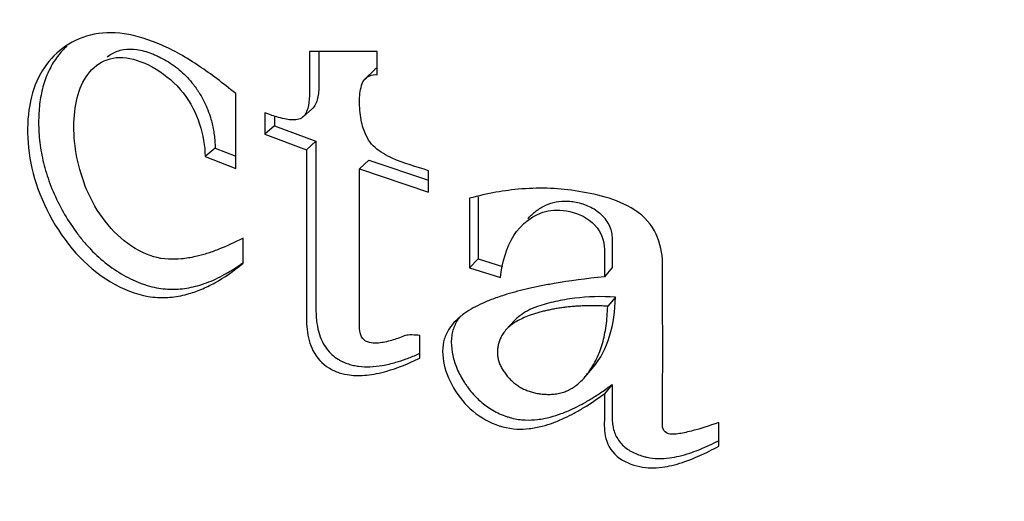
# Model space of a CAD drawing. Units: inches. Extents: x 0.9 to 21.8, y 3.7 to 18.1.
# Drawn here: x 20 to 20.3, y 12.4 to 12.5 of the extents above; entities that cross this region are included whole.
import ezdxf

# ---------------------------------------------------------------- set-up
doc = ezdxf.new("R2010")
doc.units = ezdxf.units.IN
doc.header["$MEASUREMENT"] = 0
doc.layers.add('1-02-2094', color=7, linetype='Continuous')
doc.layers.add('Default', color=7, linetype='Continuous')

# ---------------------------------------------------------------- blocks, each defined once
blk = doc.blocks.new('SE3')
at = {"layer": '1-02-2094', "color": 7, "linetype": 'Continuous'}
for p, q in [((20.73541, 12.34506), (20.71628, 12.34506)), ((20.73541, 12.3385), (20.73541, 12.34506)), ((20.73462, 12.33986), (20.73203, 12.33738)), ((20.69548, 12.31205), (20.69548, 12.33319)), ((20.71448, 12.32658), (20.71715, 12.32901)), ((20.70366, 12.32774), (20.70366, 12.32169)), ((20.70641, 12.32683), (20.70641, 12.3241)), ((20.70641, 12.3241), (20.70366, 12.32169)), ((20.70641, 12.3241), (20.71812, 12.31974)), ((20.70366, 12.32169), (20.71544, 12.31731)), ((20.71812, 12.31974), (20.71544, 12.31731)), ((20.68969, 12.31782), (20.68686, 12.31544)), ((20.68969, 12.31782), (20.69548, 12.31555)), ((20.68686, 12.31544), (20.69548, 12.31205)), ((20.733, 12.31443), (20.73041, 12.31196)), ((20.733, 12.31443), (20.74985, 12.30871)), ((20.73041, 12.31196), (20.74985, 12.30536)), ((20.74985, 12.30536), (20.74985, 12.31142)), ((20.76146, 12.30363), (20.76146, 12.28401)), ((20.76387, 12.30406), (20.76387, 12.28654)), ((20.69757, 12.28528), (20.69757, 12.29242)), ((20.76387, 12.28654), (20.76146, 12.28401)), ((20.76387, 12.28654), (20.77077, 12.28438)), ((20.76146, 12.28401), (20.77013, 12.28129)), ((20.80166, 12.2841), (20.79947, 12.2815)), ((20.80258, 12.27576), (20.8004, 12.27316)), ((20.77412, 12.26916), (20.77175, 12.26659)), ((20.74739, 12.2585), (20.74739, 12.26492)), ((20.79398, 12.25318), (20.79615, 12.2557)), ((20.80166, 12.25106), (20.79947, 12.24847)), ((20.83175, 12.23371), (20.83175, 12.24034))]:
    blk.add_line(p, q, dxfattribs=at)
blk.add_ellipse((21.18202, 12.35404), major_axis=(-0.8725, 0), ratio=0.57735, start_param=0, end_param=3.141593, dxfattribs=at)
for points, knots in [([(20.69548, 12.33319), (20.69188, 12.33615), (20.68847, 12.33871), (20.68365, 12.34195), (20.68152, 12.34329), (20.67797, 12.34529), (20.67625, 12.34615), (20.67131, 12.34831), (20.66741, 12.34954), (20.66065, 12.35053), (20.65743, 12.35043), (20.64858, 12.34824), (20.64394, 12.34451), (20.6379, 12.33478), (20.63648, 12.32788), (20.63699, 12.31704), (20.63764, 12.31299), (20.63986, 12.30543), (20.64157, 12.30136), (20.6481, 12.28983), (20.6542, 12.28322), (20.66517, 12.27731), (20.66858, 12.27616), (20.6739, 12.27557), (20.67532, 12.27557), (20.67854, 12.27584), (20.68017, 12.27613), (20.68263, 12.27679), (20.68309, 12.27694), (20.68438, 12.27738), (20.68503, 12.27762), (20.68698, 12.27843), (20.68828, 12.27906), (20.69222, 12.28124), (20.69488, 12.28307), (20.69757, 12.28528)], [0, 0, 0, 0, 0.0625, 0.0625, 0.09375, 0.09375, 0.125, 0.125, 0.1875, 0.1875, 0.25, 0.25, 0.375, 0.375, 0.5, 0.5, 0.5625, 0.5625, 0.625, 0.625, 0.75, 0.75, 0.8125, 0.8125, 0.84375, 0.84375, 0.875, 0.875, 0.890625, 0.890625, 0.90625, 0.90625, 0.9375, 0.9375, 1, 1, 1, 1]), ([(20.64786, 12.34661), (20.64742, 12.3462), (20.64601, 12.34477), (20.64391, 12.34199), (20.64191, 12.33796), (20.64057, 12.33337), (20.64001, 12.32917), (20.63987, 12.32564), (20.63993, 12.32198), (20.64042, 12.31728), (20.64174, 12.31144), (20.64384, 12.30557), (20.64671, 12.29976), (20.64966, 12.29511), (20.65236, 12.29163), (20.65526, 12.28838), (20.65927, 12.28478), (20.6636, 12.28199), (20.6667, 12.28048), (20.66847, 12.27973), (20.67113, 12.27876), (20.67502, 12.27793), (20.68002, 12.27792), (20.68403, 12.27868), (20.6873, 12.27974), (20.68988, 12.28083), (20.69248, 12.28216), (20.6951, 12.28376), (20.69683, 12.28495), (20.69769, 12.28559), (20.69769, 12.28559)], [0.3298887, 0.3298887, 0.3298887, 0.3298887, 0.343194, 0.3739474, 0.40519, 0.4364301, 0.4676557, 0.4834007, 0.4990464, 0.5310038, 0.5616362, 0.59291, 0.6242522, 0.6554114, 0.6712464, 0.6867531, 0.7175925, 0.7491474, 0.7647916, 0.772606, 0.7804407, 0.8118262, 0.8418292, 0.8744921, 0.8928079, 0.9120917, 0.9324044, 0.953798, 0.9763171, 0.9763626, 0.9763626, 0.9763626, 0.9763626]), ([(20.65924, 12.34352), (20.65964, 12.34384), (20.661, 12.34478), (20.66369, 12.34579), (20.66692, 12.34579), (20.66964, 12.34521), (20.6714, 12.34463), (20.67282, 12.34404), (20.67422, 12.3434), (20.67667, 12.34209), (20.68007, 12.33965), (20.68287, 12.33667), (20.6844, 12.33457), (20.68536, 12.33313), (20.68636, 12.3314), (20.68743, 12.32911), (20.6882, 12.327), (20.68875, 12.32507), (20.68914, 12.32331), (20.68943, 12.32152), (20.68962, 12.31967), (20.68967, 12.31845), (20.68969, 12.31782)], [0.6729178, 0.6729178, 0.6729178, 0.6729178, 0.6869457, 0.7185172, 0.74927, 0.7646559, 0.7805973, 0.7884324, 0.7962972, 0.8118939, 0.8430453, 0.8741444, 0.8846349, 0.8899014, 0.9055851, 0.9210673, 0.9370679, 0.9487222, 0.9607871, 0.9733212, 0.9863767, 1, 1, 1, 1]), ([(20.71628, 12.34506), (20.71628, 12.3425), (20.71628, 12.33994), (20.71628, 12.33482), (20.71643, 12.33204), (20.71578, 12.32874), (20.71532, 12.32747), (20.71395, 12.326), (20.71286, 12.32567), (20.71074, 12.32577), (20.71034, 12.32583), (20.70906, 12.32606), (20.70835, 12.32623), (20.70608, 12.32686), (20.70537, 12.3271), (20.70366, 12.32774)], [0, 0, 0, 0, 0.25, 0.25, 0.5, 0.5, 0.625, 0.625, 0.75, 0.75, 0.8125, 0.8125, 0.875, 0.875, 1, 1, 1, 1]), ([(20.71895, 12.34506), (20.71895, 12.34331), (20.71895, 12.34029), (20.71895, 12.3371), (20.71895, 12.3355), (20.71894, 12.33487), (20.71889, 12.33378), (20.71871, 12.33225), (20.71824, 12.33055), (20.71764, 12.32951), (20.71721, 12.32907), (20.71715, 12.32901)], [0.0796671, 0.0796671, 0.0796671, 0.0796671, 0.2505853, 0.375878, 0.3915364, 0.4071733, 0.4383867, 0.5007415, 0.5635569, 0.6263162, 0.6351147, 0.6351147, 0.6351147, 0.6351147]), ([(20.69757, 12.29242), (20.69512, 12.29113), (20.69278, 12.29005), (20.68943, 12.28874), (20.68834, 12.28835), (20.68674, 12.28785), (20.68622, 12.2877), (20.68518, 12.28742), (20.68484, 12.28733), (20.68279, 12.28687), (20.68147, 12.28665), (20.67893, 12.28641), (20.67798, 12.28636), (20.67362, 12.28661), (20.67107, 12.28734), (20.66241, 12.29193), (20.65754, 12.29761), (20.65161, 12.30971), (20.65014, 12.3161), (20.64965, 12.32755), (20.65042, 12.33304), (20.65516, 12.34124), (20.65938, 12.34404), (20.6699, 12.34251), (20.67637, 12.33884), (20.68493, 12.3279), (20.68671, 12.32138), (20.68686, 12.31544)], [0, 0, 0, 0, 0.0625, 0.0625, 0.09375, 0.09375, 0.109375, 0.109375, 0.125, 0.125, 0.15625, 0.15625, 0.1875, 0.1875, 0.25, 0.25, 0.375, 0.375, 0.5, 0.5, 0.625, 0.625, 0.75, 0.75, 0.875, 0.875, 1, 1, 1, 1]), ([(20.7346, 12.33988), (20.73469, 12.33998), (20.73493, 12.34022), (20.7352, 12.34043), (20.73539, 12.34054)], [0.89529366, 0.89529366, 0.89529366, 0.89529366, 0.90722808, 0.9263732, 0.9263732, 0.9263732, 0.9263732]), ([(20.74985, 12.31142), (20.74652, 12.31252), (20.74291, 12.31351), (20.73799, 12.31564), (20.73619, 12.31669), (20.73338, 12.31919), (20.7324, 12.32074), (20.73131, 12.32371), (20.73118, 12.32425), (20.73081, 12.32594), (20.73067, 12.32683), (20.73038, 12.32968), (20.73036, 12.3311), (20.73057, 12.33412), (20.73097, 12.33588), (20.73225, 12.33786), (20.73384, 12.3387), (20.73541, 12.3385)], [0, 0, 0, 0, 0.25, 0.25, 0.375, 0.375, 0.5, 0.5, 0.5625, 0.5625, 0.625, 0.625, 0.75, 0.75, 0.875, 0.875, 1, 1, 1, 1]), ([(20.71812, 12.31974), (20.71812, 12.31224), (20.71812, 12.29724), (20.71811, 12.28157), (20.71812, 12.27313), (20.71811, 12.27171), (20.71815, 12.2705), (20.71832, 12.26851), (20.71874, 12.26606), (20.71971, 12.26336), (20.72102, 12.26118), (20.72256, 12.25947), (20.72399, 12.25841), (20.7251, 12.25778), (20.72582, 12.25743), (20.72655, 12.25712), (20.7275, 12.25678), (20.72871, 12.25645), (20.73076, 12.25609), (20.73352, 12.25601), (20.73702, 12.25642), (20.7404, 12.25723), (20.74364, 12.2583), (20.7459, 12.25919), (20.74719, 12.25976), (20.74747, 12.25989)], [0, 0, 0, 0, 0.2512672, 0.5025344, 0.5253207, 0.5339426, 0.5501245, 0.5652862, 0.5990491, 0.6277863, 0.6490294, 0.6693042, 0.690127, 0.6978039, 0.7057736, 0.7135573, 0.72131, 0.7363674, 0.7524433, 0.7880552, 0.8291716, 0.8763485, 0.9140995, 0.955292, 0.9667715, 0.9667715, 0.9667715, 0.9667715]), ([(20.71544, 12.31731), (20.71544, 12.30981), (20.71544, 12.30231), (20.71544, 12.29106), (20.71544, 12.28731), (20.71544, 12.28168), (20.71544, 12.27981), (20.71544, 12.27699), (20.71544, 12.27606), (20.71544, 12.27465), (20.71544, 12.27418), (20.71544, 12.27348), (20.71544, 12.27324), (20.71544, 12.27278), (20.71544, 12.27275), (20.71544, 12.27142), (20.71544, 12.27074), (20.71544, 12.27003), (20.71544, 12.26985), (20.71544, 12.26959), (20.71544, 12.26974), (20.71545, 12.26849), (20.71548, 12.26777), (20.71574, 12.2655), (20.71594, 12.26444), (20.71648, 12.26246), (20.71673, 12.26175), (20.71829, 12.25859), (20.71993, 12.25686), (20.72266, 12.25519), (20.72374, 12.25471), (20.72557, 12.25411), (20.72679, 12.25386), (20.72907, 12.25356), (20.73071, 12.25355), (20.73334, 12.25382), (20.73425, 12.25396), (20.73612, 12.25434), (20.73737, 12.25465), (20.74093, 12.25567), (20.74403, 12.25688), (20.74739, 12.2585)], [0, 0, 0, 0, 0.25, 0.25, 0.375, 0.375, 0.4375, 0.4375, 0.46875, 0.46875, 0.484375, 0.484375, 0.492188, 0.492188, 0.5, 0.5, 0.515625, 0.515625, 0.523438, 0.523438, 0.53125, 0.53125, 0.5625, 0.5625, 0.59375, 0.59375, 0.625, 0.625, 0.6875, 0.6875, 0.71875, 0.71875, 0.75, 0.75, 0.8125, 0.8125, 0.84375, 0.84375, 0.875, 0.875, 1, 1, 1, 1]), ([(20.74739, 12.26492), (20.74612, 12.26504), (20.74417, 12.26515), (20.74297, 12.26476), (20.74222, 12.26444), (20.74109, 12.26403), (20.74046, 12.26382), (20.73878, 12.26331), (20.73731, 12.26296), (20.73515, 12.26269), (20.73346, 12.26255), (20.73081, 12.26408), (20.73041, 12.26595), (20.73041, 12.26865), (20.73041, 12.27001), (20.73041, 12.27407), (20.73041, 12.27677), (20.73041, 12.29031), (20.73041, 12.30113), (20.73041, 12.31196)], [0, 0, 0, 0, 0.0625, 0.0625, 0.09375, 0.09375, 0.125, 0.125, 0.1875, 0.1875, 0.25, 0.25, 0.3125, 0.3125, 0.375, 0.375, 0.5, 0.5, 1, 1, 1, 1]), ([(20.83175, 12.24034), (20.82895, 12.23936), (20.82652, 12.2386), (20.82395, 12.23791), (20.82304, 12.23769), (20.82178, 12.23741), (20.82119, 12.2373), (20.8196, 12.23705), (20.81763, 12.2367), (20.81551, 12.23873), (20.8159, 12.24032), (20.81591, 12.24292), (20.8159, 12.24422), (20.81591, 12.24811), (20.8159, 12.25071), (20.81593, 12.26368), (20.81588, 12.27407), (20.81592, 12.28964), (20.8144, 12.29575), (20.80368, 12.3034), (20.79794, 12.30463), (20.78942, 12.30606), (20.78699, 12.30629), (20.78163, 12.30652), (20.77892, 12.30647), (20.77343, 12.30604), (20.77134, 12.30575), (20.76643, 12.30488), (20.76396, 12.30432), (20.76146, 12.30363)], [0, 0, 0, 0, 0.0625, 0.0625, 0.078125, 0.078125, 0.09375, 0.09375, 0.125, 0.125, 0.15625, 0.15625, 0.1875, 0.1875, 0.25, 0.25, 0.5, 0.5, 0.625, 0.625, 0.75, 0.75, 0.8125, 0.8125, 0.875, 0.875, 0.9375, 0.9375, 1, 1, 1, 1]), ([(20.77013, 12.28129), (20.77067, 12.28558), (20.77188, 12.28989), (20.7759, 12.29628), (20.77953, 12.2993), (20.7876, 12.30081), (20.7939, 12.29981), (20.79917, 12.29303), (20.79947, 12.29062), (20.79947, 12.28606), (20.79947, 12.28378), (20.79947, 12.2815)], [0, 0, 0, 0, 0.25, 0.25, 0.5, 0.5, 0.75, 0.75, 0.875, 0.875, 1, 1, 1, 1]), ([(20.77797, 12.29797), (20.77799, 12.29798), (20.77834, 12.29837), (20.77906, 12.29909), (20.78062, 12.30041), (20.78278, 12.30176), (20.78582, 12.30276), (20.78922, 12.30297), (20.79198, 12.30247), (20.79383, 12.3019), (20.79505, 12.30143), (20.79657, 12.30067), (20.79798, 12.29964), (20.79897, 12.29868), (20.79985, 12.29763), (20.80077, 12.2962), (20.80144, 12.29441), (20.80163, 12.29307), (20.80166, 12.29227), (20.80166, 12.29199), (20.80166, 12.29156), (20.80166, 12.28894), (20.80166, 12.28637), (20.80166, 12.2841)], [0.3097434, 0.3097434, 0.3097434, 0.3097434, 0.3112056, 0.3423512, 0.3736566, 0.4385419, 0.4981359, 0.5600085, 0.6222958, 0.6378305, 0.6535028, 0.684806, 0.7161653, 0.7317466, 0.7474821, 0.7788649, 0.8103811, 0.8419498, 0.8498552, 0.8543707, 0.8577574, 0.8735622, 1, 1, 1, 1]), ([(20.79947, 12.2815), (20.79432, 12.28095), (20.78961, 12.28031), (20.78427, 12.27939), (20.78284, 12.27913), (20.78047, 12.27866), (20.77931, 12.27842), (20.77598, 12.27766), (20.77391, 12.27712), (20.77103, 12.27625), (20.76955, 12.27576), (20.76731, 12.27494), (20.76625, 12.27451), (20.76328, 12.27318), (20.76156, 12.27222), (20.75936, 12.27068), (20.75829, 12.26981), (20.75682, 12.26835), (20.75619, 12.26758), (20.75516, 12.26599), (20.75461, 12.26488), (20.754, 12.26285), (20.75383, 12.26178), (20.75387, 12.25783), (20.7544, 12.25548), (20.75662, 12.25038), (20.7582, 12.24788), (20.76395, 12.24146), (20.76949, 12.23876), (20.77613, 12.23844), (20.77708, 12.23849), (20.77946, 12.23876), (20.78067, 12.23899), (20.78317, 12.23963), (20.78396, 12.23989), (20.78607, 12.24066), (20.78715, 12.24111), (20.78934, 12.24213), (20.79001, 12.24248), (20.79183, 12.24346), (20.79275, 12.24399), (20.79556, 12.2457), (20.79749, 12.247), (20.79947, 12.24847)], [0, 0, 0, 0, 0.125, 0.125, 0.15625, 0.15625, 0.1875, 0.1875, 0.25, 0.25, 0.28125, 0.28125, 0.3125, 0.3125, 0.375, 0.375, 0.40625, 0.40625, 0.4375, 0.4375, 0.46875, 0.46875, 0.5, 0.5, 0.5625, 0.5625, 0.625, 0.625, 0.75, 0.75, 0.78125, 0.78125, 0.8125, 0.8125, 0.84375, 0.84375, 0.875, 0.875, 0.90625, 0.90625, 0.9375, 0.9375, 1, 1, 1, 1]), ([(20.80258, 12.27576), (20.79871, 12.27598), (20.79475, 12.27586), (20.78926, 12.27518), (20.78742, 12.27487), (20.7848, 12.2743), (20.78396, 12.2741), (20.78218, 12.27361), (20.78156, 12.27343), (20.77858, 12.27235), (20.77694, 12.27149), (20.77504, 12.27005), (20.77455, 12.26963), (20.77412, 12.26916)], [0, 0, 0, 0, 0.25, 0.25, 0.375, 0.375, 0.4375, 0.4375, 0.5, 0.5, 0.625, 0.625, 0.6814087, 0.6814087, 0.6814087, 0.6814087]), ([(20.79615, 12.2557), (20.79853, 12.25847), (20.79986, 12.26132), (20.80201, 12.26827), (20.80248, 12.27175), (20.80258, 12.27576)], [0.5063225, 0.5063225, 0.5063225, 0.5063225, 0.75, 0.75, 1, 1, 1, 1]), ([(20.8004, 12.27316), (20.79987, 12.27319), (20.79883, 12.27324), (20.79729, 12.27329), (20.79577, 12.2733), (20.79427, 12.27328), (20.7928, 12.27323), (20.79136, 12.27314), (20.78994, 12.27303), (20.78854, 12.27288), (20.78717, 12.2727), (20.78583, 12.27248), (20.7845, 12.27224), (20.78321, 12.27196), (20.78193, 12.27165), (20.78068, 12.2713), (20.77946, 12.27093), (20.778, 12.27043), (20.7764, 12.26979), (20.77473, 12.26894), (20.77329, 12.268), (20.77208, 12.26696), (20.7711, 12.26582), (20.77038, 12.26463), (20.76987, 12.26345), (20.76952, 12.26231), (20.76932, 12.26118), (20.76926, 12.26006), (20.76936, 12.25894), (20.7696, 12.25782), (20.77, 12.2567), (20.77055, 12.25559), (20.77124, 12.25449), (20.7718, 12.25379), (20.77208, 12.25343)], [0, 0, 0, 0, 0.032665, 0.06503, 0.09711, 0.128921, 0.16048, 0.191802, 0.222905, 0.253806, 0.284523, 0.315073, 0.345475, 0.375747, 0.405908, 0.435977, 0.465973, 0.495916, 0.544504, 0.589878, 0.632311, 0.672135, 0.709752, 0.745638, 0.775968, 0.804333, 0.830982, 0.856215, 0.880384, 0.903889, 0.927163, 0.950656, 0.974801, 1, 1, 1, 1]), ([(20.77208, 12.25343), (20.77223, 12.25326), (20.77252, 12.25292), (20.77299, 12.25243), (20.77347, 12.25198), (20.77397, 12.25154), (20.77448, 12.25114), (20.77501, 12.25076), (20.77556, 12.25041), (20.77612, 12.25009), (20.7767, 12.24979), (20.77729, 12.24952), (20.77791, 12.24928), (20.77853, 12.24906), (20.77918, 12.24887), (20.77984, 12.2487), (20.78052, 12.24857), (20.78121, 12.24846), (20.78192, 12.24837), (20.78265, 12.24832), (20.7834, 12.24829), (20.78443, 12.24828), (20.78572, 12.24837), (20.78723, 12.24867), (20.78867, 12.24916), (20.79004, 12.24982), (20.79135, 12.25067), (20.7926, 12.2517), (20.79386, 12.25299), (20.7951, 12.25455), (20.79628, 12.25636), (20.79732, 12.25832), (20.79821, 12.26043), (20.79895, 12.26268), (20.79954, 12.26509), (20.79998, 12.26764), (20.80028, 12.27034), (20.80036, 12.27221), (20.8004, 12.27316)], [0, 0, 0, 0, 0.011887, 0.023585, 0.035141, 0.046599, 0.058007, 0.069414, 0.080868, 0.092415, 0.104103, 0.115975, 0.128075, 0.140443, 0.153117, 0.166131, 0.179519, 0.193309, 0.20753, 0.222205, 0.237358, 0.25301, 0.285903, 0.319123, 0.353067, 0.388108, 0.424585, 0.462798, 0.50301, 0.553681, 0.604952, 0.657074, 0.710285, 0.764812, 0.820862, 0.878629, 0.938289, 1, 1, 1, 1]), ([(20.75867, 12.27009), (20.75847, 12.26984), (20.75769, 12.26871), (20.75684, 12.26696), (20.75642, 12.26504), (20.75632, 12.26403), (20.75629, 12.26343), (20.75629, 12.26193), (20.75657, 12.25928), (20.75782, 12.25544), (20.75934, 12.25262), (20.76053, 12.25083), (20.76137, 12.24965), (20.76297, 12.24768), (20.76568, 12.24516), (20.76879, 12.24329), (20.77103, 12.24234), (20.77233, 12.2419), (20.77427, 12.24134), (20.77709, 12.24095), (20.78075, 12.24112), (20.78413, 12.24178), (20.78742, 12.24284), (20.79038, 12.2441), (20.79324, 12.24556), (20.79599, 12.24716), (20.79882, 12.249), (20.8007, 12.25036), (20.80166, 12.25106)], [0.4254113, 0.4254113, 0.4254113, 0.4254113, 0.4349673, 0.4664233, 0.4820883, 0.4899389, 0.4938839, 0.4978477, 0.5293997, 0.5609769, 0.5923925, 0.6003117, 0.6081775, 0.6237947, 0.6552007, 0.6864679, 0.7022628, 0.7101209, 0.7179805, 0.7494586, 0.7791256, 0.8122495, 0.8420038, 0.8745789, 0.9028797, 0.9331859, 0.965546, 1, 1, 1, 1]), ([(20.80166, 12.25106), (20.80166, 12.24909), (20.80166, 12.24613), (20.80167, 12.24304), (20.80166, 12.24181), (20.80167, 12.24131), (20.80171, 12.24044), (20.80187, 12.23914), (20.80227, 12.23759), (20.80296, 12.23604), (20.80395, 12.23461), (20.80523, 12.23335), (20.80671, 12.23232), (20.8083, 12.23153), (20.80962, 12.23105), (20.81055, 12.23078), (20.81109, 12.23063), (20.81242, 12.23033), (20.81472, 12.23009), (20.81773, 12.23029), (20.82071, 12.23086), (20.8234, 12.23163), (20.826, 12.23258), (20.8285, 12.23365), (20.83046, 12.23459), (20.83158, 12.23517), (20.83184, 12.23532)], [0, 0, 0, 0, 0.125847, 0.1887705, 0.1966359, 0.204501, 0.220239, 0.2517947, 0.2846064, 0.3146182, 0.3459518, 0.3771439, 0.4070759, 0.4396987, 0.4710241, 0.4834762, 0.4927979, 0.5021149, 0.5602452, 0.62666, 0.6857008, 0.7513566, 0.8068804, 0.8667637, 0.9311093, 0.9513291, 0.9513291, 0.9513291, 0.9513291]), ([(20.79947, 12.24847), (20.79947, 12.24649), (20.79947, 12.24452), (20.79947, 12.24057), (20.79933, 12.23852), (20.80009, 12.2346), (20.80121, 12.23233), (20.80501, 12.22922), (20.80725, 12.22838), (20.81162, 12.22745), (20.81344, 12.22746), (20.81687, 12.22789), (20.81755, 12.22803), (20.81946, 12.22847), (20.82045, 12.22875), (20.82248, 12.22941), (20.82305, 12.22962), (20.82469, 12.23026), (20.82553, 12.23062), (20.8281, 12.23177), (20.82989, 12.23268), (20.83175, 12.23371)], [0, 0, 0, 0, 0.125, 0.125, 0.25, 0.25, 0.375, 0.375, 0.5, 0.5, 0.625, 0.625, 0.6875, 0.6875, 0.75, 0.75, 0.8125, 0.8125, 0.875, 0.875, 1, 1, 1, 1])]:
    blk.add_open_spline(points, degree=3, knots=knots, dxfattribs=at)

msp = doc.modelspace()

# ---------------------------------------------------------------- block references
at = {"layer": 'Default'}
msp.add_blockref('SE3', (-0.63431, 0.15407), dxfattribs=at)

doc.saveas('drawing.dxf')
